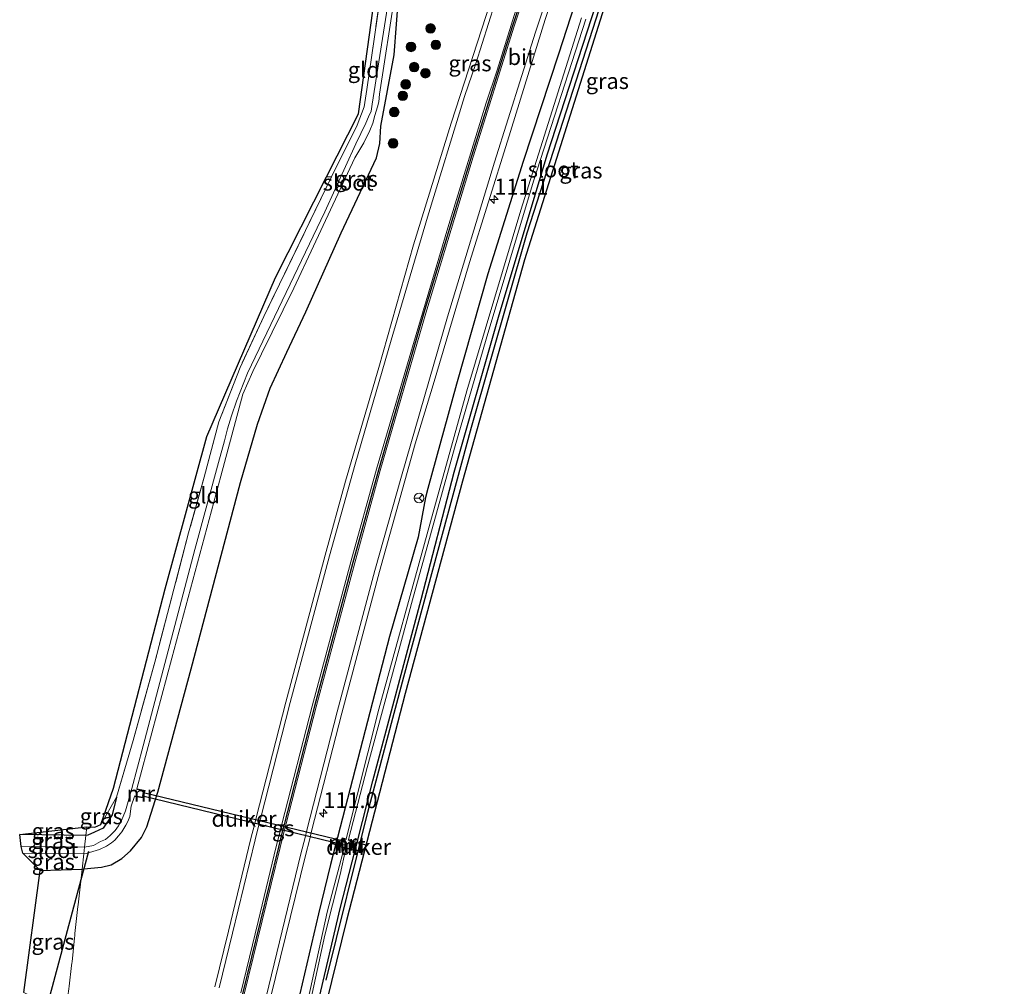
# Model space of a CAD drawing. Units: metres. Extents: x 220000 to 227663, y 518750 to 525002.
# Drawn here: x 226226 to 226381, y 520195 to 520346 of the extents above; entities that cross this region are included whole.
import ezdxf
from ezdxf.enums import TextEntityAlignment as Align

# ---------------------------------------------------------------- set-up
doc = ezdxf.new("R2010")
doc.units = ezdxf.units.M
doc.linetypes.add('IE-TERREINAFSCHEIDING', pattern=[10, 8, -2])
doc.layers.get('0').update_dxf_attribs({"lineweight": 25})
for name, color, linetype, lineweight in [('B-ME-AM-KILOMETR-S-B1', 7, 'Continuous', 18), ('B-ME-GR-BOMENRIJ-L-B1', 10, 'Continuous', 25), ('B-ME-GR-BOOM-S-B1', 93, 'Continuous', 18), ('B-ME-GW-INSTEEKWATERGANG-L-B1', 10, 'Continuous', 25), ('B-ME-IE-GRASLAND-GV-B6', 93, 'Continuous', 18), ('B-ME-IE-GRONDWERKLIJN-GROND_INGERICHT-GV-B6', 253, 'Continuous', 18), ('B-ME-IE-HULPGEOMETRIE-L-B1', 53, 'Continuous', 18), ('B-ME-IE-TERREINAFSCHEIDING-RASTERHEKWERK-L-B1', 8, 'IE-TERREINAFSCHEIDING', 18), ('B-ME-KG-KADASTRAAL-OPNAMEDTMGRENS-L-B1', 10, 'Continuous', 25), ('B-ME-KW-DUIKER-GV-B6', 10, 'Continuous', 25), ('B-ME-KW-DUIKER-L-B1', 10, 'Continuous', 25), ('B-ME-MW-MUUR-GV-B6', 8, 'IE-TERREINAFSCHEIDING-KUNSTMATIG', 18), ('B-ME-OG-WATER-GV-B6', 153, 'Continuous', 18), ('B-ME-VH-VERH_SOORT-BITUMEN-GV-B6', 8, 'IE-TERREINAFSCHEIDING-NATUURLIJK-HOUTWAL', 18), ('B-ME-VW-MARKERING-STREEP-015-L-B1', 7, 'Continuous', 18), ('B-ME-VW-MEUBILAIR_WEGMEUBILAIR-RONA-S-B1', 8, 'Continuous', 18)]:
    doc.layers.add(name, color=color, linetype=linetype, lineweight=lineweight)
doc.layers.add('B-ME-VW-MARKERING-GROENESTREEP-L-B1', color=3, linetype='Continuous')
doc.styles.add('NLCS-ISO', font='NLCS-ISO.TTF')
doc.linetypes.add('IE-TERREINAFSCHEIDING-KUNSTMATIG', pattern='A,4,[82,NLCS.SHX,S=0.75,R=90,X=0,Y=0],4,-2', length=10)
doc.linetypes.add('IE-TERREINAFSCHEIDING-NATUURLIJK-HOUTWAL', pattern='A,7,-1.5,[67,NLCS.SHX,S=0.75,R=45,X=0,Y=0],-1.5,7,-1.5,[70,NLCS.SHX,S=0.75,R=0,X=0,Y=0],-1.5', length=20)

# ---------------------------------------------------------------- blocks, each defined once
blk = doc.blocks.new('wegwijzer')
for q in [(-0.53, -0.53), (0, 0.75), (0.53, -0.53)]:
    blk.add_line((0, 0), q)
blk.add_circle((0, 0), 0.75)
blk = doc.blocks.new('boom')
blk.add_hatch(color=256).paths.add_polyline_path([(-0.75, 0, 1), (0.75, 0, 1)])
blk.add_circle((0, 0), 0.75)
blk = doc.blocks.new('hecto')
for p, q in [((0, 0.625), (-0.625, 0)), ((0, -0.625), (0, 0.625)), ((-0.625, 0), (0.625, 0)), ((0.625, 0), (0, -0.625))]:
    blk.add_line(p, q)

msp = doc.modelspace()

# ---------------------------------------------------------------- linework, layer by layer
at = {"layer": 'B-ME-GR-BOMENRIJ-L-B1'}
msp.add_polyline3d([(226274.319, 520195.496, 10.504), (226280.886, 520221.878, 10.543), (226286.523, 520243.118, 10.45), (226297.137, 520282.331, 10.483), (226305.881, 520312.884, 10.552), (226318.235, 520351.232, 10.618), (226331.24, 520389.299, 10.606), (226341.796, 520419.213, 10.555)], dxfattribs=at)
at = {"layer": 'B-ME-GW-INSTEEKWATERGANG-L-B1'}
for p, q in [((226236.587, 520218.245, 10.636), (226226.196, 520218.362, 10.685)), ((226229.404, 520212.748, 10.932), (226235.998, 520212.95, 10.99))]:
    msp.add_line(p, q, dxfattribs=at)
for points in [[(226263.405, 520149.958, 10.48), (226267.321, 520168.353, 10.516), (226272.0574, 520187.8121, 10.4866), (226272.2718, 520188.6927, 10.4853), (226273.124, 520192.194, 10.48), (226276.531, 520206.746, 10.453), (226278.8845, 520215.9454, 10.4447), (226279.1853, 520217.1211, 10.4437), (226281.662, 520226.802, 10.435), (226289.219, 520255.272, 10.483), (226294.435, 520275.287, 10.456), (226301.398, 520299.623, 10.504), (226309.04, 520325.091, 10.51), (226316.72, 520348.765, 10.558), (226325.246, 520373.941, 10.519), (226333.477, 520397.943, 10.621), (226342.379, 520421.593, 10.615), (226345.582, 520430.501, 10.681), (226346.253, 520432.709, 10.6), (226351.675, 520447.994, 10.603), (226359.781, 520470.057, 10.648), (226365.613, 520486.092, 10.612), (226368.621, 520494.29, 10.587)], [(226365.313, 520494.396, 11.152), (226360.823, 520481.862, 11.12), (226354.245, 520464.157, 11.117), (226347.766, 520446.998, 11.112), (226341.591, 520428.608, 11.051), (226334.877, 520410.855, 11.046), (226328.785, 520393.363, 11.031), (226322.651, 520376.063, 11.005), (226316.539, 520358.568, 11.031), (226310.815, 520340.922, 10.999), (226305.286, 520324.091, 11.026), (226299.719, 520306.421, 11.03), (226294.782, 520289.099, 11.017), (226290.289, 520272.711, 10.961), (226289.926, 520271.297, 11.036), (226288.752, 520265.05, 10.753), (226284.284, 520249.495, 10.771), (226279.67, 520231.659, 10.762), (226276.1233, 520217.9238, 10.7804), (226275.809, 520216.7066, 10.782), (226275.03, 520213.69, 10.786), (226273.118, 520205.915, 10.714), (226269.093, 520188.64, 10.825)], [(226282.25, 520324.635, 10.939), (226282.761, 520326.887, 10.822), (226282.924, 520329.604, 10.723), (226285.009, 520340.802, 10.597), (226285.717, 520350.505, 10.486), (226286.016, 520351.106, 10.486), (226286.361, 520351.435, 10.486), (226286.601, 520351.587, 10.486), (226290.828, 520352.931, 10.72), (226294.593, 520353.943, 10.99), (226296.455, 520354.547, 11.083), (226296.93, 520355.096, 11.083), (226297.329, 520355.603, 11.083), (226297.618, 520356.405, 11.071)], [(226235.998, 520212.95, 10.99), (226236.2738, 520212.9785, 10.9878), (226239.034, 520213.264, 10.966), (226240.555, 520213.638, 10.966), (226242.256, 520214.631, 10.984), (226243.614, 520215.798, 10.975), (226245.307, 520217.911, 10.975), (226246.169, 520219.562, 10.96), (226247.4828, 520223.7425, 10.9577), (226247.7931, 520224.73, 10.9572), (226247.888, 520225.032, 10.957), (226253.101, 520244.397, 10.915), (226260.866, 520273.682, 10.897), (226263.567, 520282.797, 10.939), (226265.506, 520288.484, 11.026), (226268.166, 520294.129, 10.975), (226271.15, 520300.453, 10.933), (226276.677, 520312.885, 10.936), (226282.25, 520324.635, 10.939)], [(226241.417, 520224.257, 10.501), (226240.7, 520221.474, 10.636), (226239.323, 520219.366, 10.636), (226237.963, 520218.744, 10.636), (226236.906, 520218.27, 10.636), (226236.587, 520218.245, 10.636)]]:
    msp.add_polyline3d(points, dxfattribs=at)
at = {"layer": 'B-ME-IE-GRASLAND-GV-B6'}
for points in [[(226380.818, 520522.199, 10.618), (226370.02, 520493.355, 10.564), (226352.374, 520444.948, 10.609), (226346.051, 520427.55, 10.72), (226344.173, 520422.381, 10.72), (226340.753, 520412.97, 10.609), (226328.508, 520379.047, 10.609), (226318.605, 520350.288, 10.666), (226305.471, 520308.613, 10.516), (226295.758, 520273.864, 10.507), (226286.743, 520240.535, 10.504), (226277.502, 520204.863, 10.504), (226271.177, 520179.149, 10.681)], [(226351.844, 520500.7213, 11.4463), (226345.2154, 520481.6807, 11.389), (226339.1644, 520462.6195, 11.393), (226332.9356, 520443.6064, 11.4084), (226326.1638, 520424.7777, 11.4107), (226319.4505, 520405.9238, 11.4187), (226312.7003, 520387.0862, 11.3984), (226305.9611, 520368.2437, 11.3705), (226300.1127, 520349.1128, 11.4066), (226293.9678, 520330.0795, 11.4577), (226288.0341, 520310.9753, 11.4977), (226282.5805, 520291.7287, 11.5347), (226277.374, 520273.88, 11.552), (226274.19, 520262.27, 11.544), (226268.01, 520239.179, 11.531), (226263.3355, 520220.996, 11.5106), (226263.0477, 520219.8763, 11.5093), (226262.508, 520217.777, 11.507), (226258.9662, 520203.1905, 11.5014), (226256.847, 520194.463, 11.498)], [(226265.596, 520192.739, 11.265), (226271.066, 520215.099, 11.262), (226271.7347, 520217.7186, 11.2628), (226272.0376, 520218.9054, 11.2632), (226276.771, 520237.45, 11.269), (226282.687, 520259.666, 11.278), (226288.297, 520279.716, 11.287), (226291.1125, 520289.0155, 11.2831), (226296.8219, 520308.1862, 11.2733), (226302.7828, 520327.2841, 11.2829), (226308.7251, 520346.3776, 11.3192), (226315.0347, 520365.3587, 11.328), (226321.411, 520384.3198, 11.3368), (226328.0831, 520403.1837, 11.3456), (226334.8361, 520422.0217, 11.3545), (226341.5151, 520440.8895, 11.3899), (226348.551, 520459.6297, 11.3987), (226355.3642, 520478.4515, 11.42), (226362.242, 520497.2317, 11.4413)], [(226316.539, 520358.568, 11.031), (226310.815, 520340.922, 10.999), (226305.286, 520324.091, 11.026), (226299.719, 520306.421, 11.03), (226294.782, 520289.099, 11.017), (226290.289, 520272.711, 10.961), (226289.926, 520271.297, 11.036), (226288.752, 520265.05, 10.753), (226284.284, 520249.495, 10.771), (226279.67, 520231.659, 10.762), (226276.1233, 520217.9238, 10.7804), (226275.809, 520216.7066, 10.782), (226275.03, 520213.69, 10.786), (226273.118, 520205.915, 10.714), (226269.093, 520188.64, 10.825)], [(226269.093, 520188.64, 10.825), (226273.118, 520205.915, 10.714), (226275.03, 520213.69, 10.786), (226275.809, 520216.7066, 10.782), (226276.1233, 520217.9238, 10.7804), (226279.67, 520231.659, 10.762), (226284.284, 520249.495, 10.771), (226288.752, 520265.05, 10.753), (226289.926, 520271.297, 11.036), (226290.289, 520272.711, 10.961), (226294.782, 520289.099, 11.017), (226299.719, 520306.421, 11.03), (226305.286, 520324.091, 11.026), (226310.815, 520340.922, 10.999), (226316.539, 520358.568, 11.031)], [(226284.359, 520351.082, 9.496), (226281.566, 520333.098, 9.496), (226281.383, 520331.976, 9.496), (226280.989, 520331.108, 9.496), (226280.571, 520330.077, 9.496), (226278.992, 520326.834, 9.496), (226274.113, 520316.184, 9.382), (226261.996, 520290.833, 9.358), (226260.26, 520286.429, 9.358), (226259.462, 520284.153, 9.358), (226258.837, 520282.101, 9.358), (226258.383, 520280.196, 9.358), (226257.428, 520276.787, 9.358), (226253.688, 520263.152, 9.331), (226245.61, 520232.312, 9.265), (226243.825, 520225.592, 9.199), (226242.828, 520222.089, 9.232), (226242.187, 520220.58, 9.232), (226241.692, 520219.724, 9.232), (226241.177, 520218.988, 9.232), (226240.413, 520218.23, 9.232), (226239.662, 520217.618, 9.232), (226238.863, 520217.304, 9.232), (226237.797, 520216.664, 9.232), (226236.382, 520216.407, 9.232), (226236.587, 520218.245, 10.636), (226236.906, 520218.27, 10.636), (226237.963, 520218.744, 10.636), (226239.323, 520219.366, 10.636), (226240.7, 520221.474, 10.636), (226241.417, 520224.257, 10.501), (226243.996, 520233.16, 10.477), (226247.414, 520245.453, 10.453), (226252.725, 520265.744, 10.243), (226255.152, 520274.483, 10.264), (226257.492, 520283.208, 10.294), (226260.799, 520291.708, 10.309), (226264.552, 520299.716, 10.327), (226275.147, 520321.635, 10.099), (226279.172, 520329.755, 10.111), (226280.275, 520332.664, 10.117), (226280.709, 520335.369, 10.144), (226283.1, 520351.987, 10.3)], [(226233.903, 520194.128, 11.122), (226233.953, 520194.579, 11.164), (226234.315, 520197.834, 11.171), (226234.366, 520198.17, 11.164), (226234.437, 520198.372, 11.398), (226234.79, 520202.17, 11.368), (226234.831, 520202.465, 11.168), (226234.874, 520202.854, 11.169), (226235.346, 520207.095, 11.092), (226235.375, 520207.356, 11.09), (226235.998, 520212.95, 10.99), (226236.2738, 520212.9785, 10.9878), (226239.034, 520213.264, 10.966), (226240.555, 520213.638, 10.966), (226242.256, 520214.631, 10.984), (226243.614, 520215.798, 10.975), (226245.307, 520217.911, 10.975), (226246.169, 520219.562, 10.96), (226247.4828, 520223.7425, 10.9577), (226247.7931, 520224.73, 10.9572), (226247.888, 520225.032, 10.957), (226253.101, 520244.397, 10.915), (226260.866, 520273.682, 10.897), (226263.567, 520282.797, 10.939), (226265.506, 520288.484, 11.026), (226268.166, 520294.129, 10.975), (226271.15, 520300.453, 10.933), (226276.677, 520312.885, 10.936), (226282.25, 520324.635, 10.939), (226282.761, 520326.887, 10.822), (226282.924, 520329.604, 10.723), (226285.009, 520340.802, 10.597), (226285.717, 520350.505, 10.486)], [(226285.717, 520350.505, 10.486), (226285.009, 520340.802, 10.597), (226282.924, 520329.604, 10.723), (226282.761, 520326.887, 10.822), (226282.25, 520324.635, 10.939), (226276.677, 520312.885, 10.936), (226271.15, 520300.453, 10.933), (226268.166, 520294.129, 10.975), (226265.506, 520288.484, 11.026), (226263.567, 520282.797, 10.939), (226260.866, 520273.682, 10.897), (226253.101, 520244.397, 10.915), (226247.888, 520225.032, 10.957), (226247.7931, 520224.73, 10.9572), (226247.4828, 520223.7425, 10.9577), (226246.169, 520219.562, 10.96), (226245.307, 520217.911, 10.975), (226243.614, 520215.798, 10.975), (226242.256, 520214.631, 10.984), (226240.555, 520213.638, 10.966), (226239.034, 520213.264, 10.966), (226236.2738, 520212.9785, 10.9878), (226235.998, 520212.95, 10.99), (226236.265, 520215.354, 9.251), (226236.618, 520215.415, 9.19), (226238.71, 520216.002, 9.172), (226239.811, 520216.554, 9.172), (226240.613, 520217.062, 9.172), (226241.13, 520217.491, 9.172), (226241.698, 520218.169, 9.172), (226242.241, 520218.803, 9.172), (226242.572, 520219.316, 9.172), (226242.87, 520219.823, 9.172), (226243.185, 520220.428, 9.172), (226243.493, 520221.223, 9.172), (226243.72, 520222.856, 9.145), (226244.249, 520224.363, 9.043), (226245.529, 520224.135, 9.883), (226245.897, 520225.298, 9.883), (226244.586, 520225.529, 9.043), (226250.073, 520246.058, 9.142), (226257.757, 520274.676, 9.253), (226261.249, 520287.517, 9.289), (226262.793, 520291.103, 9.289), (226264.188, 520293.884, 9.289), (226269.257, 520304.161, 9.352), (226272.351, 520310.747, 9.379), (226278.838, 520324.631, 9.418), (226280.229, 520327.014, 9.457), (226281.193, 520328.959, 9.457), (226281.64, 520330.106, 9.457), (226281.984, 520331.288, 9.457), (226282.404, 520332.63, 9.457), (226282.616, 520333.464, 9.457), (226282.712, 520334.663, 9.457), (226285.137, 520350.627, 9.457)], [(226273.124, 520192.194, 10.48), (226276.531, 520206.746, 10.453), (226278.8845, 520215.9454, 10.4447), (226279.1853, 520217.1211, 10.4437), (226281.662, 520226.802, 10.435), (226289.219, 520255.272, 10.483), (226294.435, 520275.287, 10.456), (226301.398, 520299.623, 10.504), (226309.04, 520325.091, 10.51), (226316.72, 520348.765, 10.558)], [(226316.72, 520348.765, 10.558), (226309.04, 520325.091, 10.51), (226301.398, 520299.623, 10.504), (226294.435, 520275.287, 10.456), (226289.219, 520255.272, 10.483), (226281.662, 520226.802, 10.435), (226279.1853, 520217.1211, 10.4437), (226278.8845, 520215.9454, 10.4447), (226276.531, 520206.746, 10.453), (226273.124, 520192.194, 10.48)], [(226314.403, 520346.652, 9.949), (226304.891, 520316.442, 9.898), (226296.41, 520288.066, 9.943), (226290.19, 520265.608, 9.856), (226282.606, 520238.058, 9.868), (226277.487, 520217.679, 9.739), (226276.858, 520217.851, 10.135), (226276.473, 520216.438, 10.135), (226277.134, 520216.273, 9.829), (226274.501, 520206.196, 9.841), (226271.157, 520190.874, 9.769)], [(226277.404, 520216.206, 9.829), (226278.322, 520215.978, 10.135), (226278.665, 520217.359, 10.135), (226277.823, 520217.588, 9.739), (226280.762, 520228.898, 9.706), (226287.86, 520255.221, 9.718), (226294.466, 520279.046, 9.751), (226299.454, 520296.163, 9.838), (226306.873, 520321.005, 9.856), (226315.092, 520346.408, 9.898)], [(226236.587, 520218.245, 10.636), (226236.737, 520219.589, 10.633), (226237.977, 520219.556, 10.636), (226238.932, 520219.961, 10.636), (226241.417, 520224.257, 10.501), (226240.7, 520221.474, 10.636), (226239.323, 520219.366, 10.636), (226237.963, 520218.744, 10.636), (226236.906, 520218.27, 10.636), (226236.587, 520218.245, 10.636)], [(226236.587, 520218.245, 10.636), (226226.196, 520218.362, 10.685), (226236.737, 520219.589, 10.633), (226236.587, 520218.245, 10.636)], [(226236.587, 520218.245, 10.636), (226236.382, 520216.407, 9.232), (226226.402, 520216.49, 9.159), (226226.196, 520218.362, 10.685), (226236.587, 520218.245, 10.636)], [(226235.998, 520212.95, 10.99), (226229.404, 520212.748, 10.932), (226226.673, 520215.458, 9.154), (226236.265, 520215.354, 9.251), (226235.998, 520212.95, 10.99)], [(226271.194, 520189.053, 9.769), (226274.117, 520202.584, 9.751), (226276.502, 520212.087, 9.76), (226277.404, 520216.206, 9.829)], [(226235.998, 520212.95, 10.99), (226235.375, 520207.356, 11.09), (226235.346, 520207.095, 11.092), (226234.874, 520202.854, 11.169), (226234.831, 520202.465, 11.168), (226234.79, 520202.17, 11.368), (226234.437, 520198.372, 11.398), (226234.366, 520198.17, 11.164), (226234.315, 520197.834, 11.171), (226233.953, 520194.579, 11.164), (226233.903, 520194.128, 11.122), (226233.865, 520193.782, 11.065), (226233.819, 520193.37, 11.245), (226233.46, 520190.147, 10.9), (226226.852, 520193.591, 10.956), (226229.404, 520212.748, 10.932), (226235.998, 520212.95, 10.99)]]:
    msp.add_polyline3d(points, dxfattribs=at)
at = {"layer": 'B-ME-IE-GRONDWERKLIJN-GROND_INGERICHT-GV-B6'}
for points in [[(226284.097, 520356.123, 10.273), (226283.1, 520351.987, 10.3), (226280.709, 520335.369, 10.144), (226280.275, 520332.664, 10.117), (226279.172, 520329.755, 10.111), (226275.147, 520321.635, 10.099), (226274.355, 520321.635, 10.108), (226279.388, 520331.578, 10.09), (226281.669, 520347.722, 10.24), (226283.723, 520356.093, 10.273), (226284.097, 520356.123, 10.273)], [(226274.355, 520321.635, 10.108), (226275.147, 520321.635, 10.099), (226264.552, 520299.716, 10.327), (226260.799, 520291.708, 10.309), (226257.492, 520283.208, 10.294), (226255.152, 520274.483, 10.264), (226252.725, 520265.744, 10.243), (226247.414, 520245.453, 10.453), (226243.996, 520233.16, 10.477), (226241.417, 520224.257, 10.501), (226238.932, 520219.961, 10.636), (226240.92, 520225.676, 10.468), (226249.051, 520256.943, 10.237), (226255.563, 520280.86, 10.18), (226266.375, 520305.872, 10.291), (226274.355, 520321.635, 10.108)]]:
    msp.add_polyline3d(points, dxfattribs=at)
at = {"layer": 'B-ME-IE-HULPGEOMETRIE-L-B1'}
msp.add_polyline3d([(226232.754, 520183.801, 11.047), (226232.944, 520185.502, 10.798), (226233.143, 520187.294, 9.442), (226233.222, 520188.006, 9.469), (226233.46, 520190.147, 10.9), (226233.819, 520193.37, 11.245), (226233.865, 520193.782, 11.065), (226233.903, 520194.128, 11.122), (226233.953, 520194.579, 11.164), (226234.315, 520197.834, 11.171), (226234.366, 520198.17, 11.164), (226234.437, 520198.372, 11.398), (226234.79, 520202.17, 11.368), (226234.831, 520202.465, 11.168), (226234.874, 520202.854, 11.169), (226235.346, 520207.095, 11.092), (226235.375, 520207.356, 11.09), (226235.998, 520212.95, 10.99), (226236.265, 520215.354, 9.251), (226236.382, 520216.407, 9.232), (226236.587, 520218.245, 10.636), (226236.737, 520219.589, 10.633)], dxfattribs=at)
at = {"layer": 'B-ME-IE-TERREINAFSCHEIDING-RASTERHEKWERK-L-B1'}
for p, q in [((226274.355, 520321.635, 10.108), (226275.147, 520321.635, 10.099)), ((226238.932, 520219.961, 10.636), (226241.417, 520224.257, 10.501))]:
    msp.add_line(p, q, dxfattribs=at)
for points in [[(226275.147, 520321.635, 10.099), (226279.172, 520329.755, 10.111), (226280.275, 520332.664, 10.117), (226280.709, 520335.369, 10.144), (226283.1, 520351.987, 10.3), (226284.097, 520356.123, 10.273)], [(226275.147, 520321.635, 10.099), (226264.552, 520299.716, 10.327), (226260.799, 520291.708, 10.309), (226257.492, 520283.208, 10.294), (226255.152, 520274.483, 10.264), (226252.725, 520265.744, 10.243), (226247.414, 520245.453, 10.453), (226243.996, 520233.16, 10.477), (226241.417, 520224.257, 10.501)]]:
    msp.add_polyline3d(points, dxfattribs=at)
at = {"layer": 'B-ME-KG-KADASTRAAL-OPNAMEDTMGRENS-L-B1'}
for points in [[(226380.818, 520522.199, 10.618), (226370.02, 520493.355, 10.564), (226352.374, 520444.948, 10.609), (226346.051, 520427.55, 10.72), (226344.173, 520422.381, 10.72), (226340.753, 520412.97, 10.609), (226328.508, 520379.047, 10.609), (226318.605, 520350.288, 10.666), (226305.471, 520308.613, 10.516), (226295.758, 520273.864, 10.507), (226286.743, 520240.535, 10.504), (226277.502, 520204.863, 10.504), (226271.177, 520179.149, 10.681), (226265.291, 520149.636, 10.546)], [(226226.852, 520193.591, 10.956), (226229.404, 520212.748, 10.932), (226226.673, 520215.458, 9.154), (226226.402, 520216.49, 9.159), (226226.196, 520218.362, 10.685), (226236.737, 520219.589, 10.633), (226237.977, 520219.556, 10.636), (226238.932, 520219.961, 10.636), (226240.92, 520225.676, 10.468), (226249.051, 520256.943, 10.237), (226255.563, 520280.86, 10.18), (226266.375, 520305.872, 10.291), (226274.355, 520321.635, 10.108), (226279.388, 520331.578, 10.09), (226281.669, 520347.722, 10.24)]]:
    msp.add_polyline3d(points, dxfattribs=at)
at = {"layer": 'B-ME-KW-DUIKER-GV-B6'}
for points in [[(226245.5234, 520224.3964, 9.064), (226245.6646, 520224.9796, 9.064), (226277.3235, 520217.3106, 9.0671), (226277.1823, 520216.7275, 9.0671), (226245.5234, 520224.3964, 9.064)], [(226280.551, 520216.764, 9.739), (226280.253, 520215.615, 9.739), (226278.298, 520216.087, 9.739), (226278.593, 520217.276, 9.739), (226280.551, 520216.764, 9.739)]]:
    msp.add_polyline3d(points, dxfattribs=at)
at = {"layer": 'B-ME-KW-DUIKER-L-B1'}
msp.add_polyline3d([(226237.011, 520215.718, 9.525), (226235.8087, 520211.2502, 9.525), (226230.134, 520190.163, 9.525)], dxfattribs=at)
at = {"layer": 'B-ME-MW-MUUR-GV-B6'}
for points in [[(226244.249, 520224.363, 9.043), (226244.267, 520224.461, 9.043), (226245.46, 520224.248, 9.043), (226245.768, 520225.22, 9.043), (226244.569, 520225.431, 9.043), (226244.586, 520225.529, 9.043), (226245.897, 520225.298, 9.883), (226245.529, 520224.135, 9.883), (226244.249, 520224.363, 9.043)], [(226277.134, 520216.273, 9.829), (226276.473, 520216.438, 10.135), (226276.858, 520217.851, 10.135), (226277.487, 520217.679, 9.739), (226277.461, 520217.583, 9.739), (226276.928, 520217.729, 9.739), (226276.596, 520216.51, 9.739), (226277.158, 520216.37, 9.739), (226277.134, 520216.273, 9.829)], [(226277.404, 520216.206, 9.829), (226277.428, 520216.303, 9.739), (226278.249, 520216.099, 9.739), (226278.544, 520217.288, 9.739), (226277.797, 520217.491, 9.739), (226277.823, 520217.588, 9.739), (226278.665, 520217.359, 10.135), (226278.322, 520215.978, 10.135), (226277.404, 520216.206, 9.829)]]:
    msp.add_polyline3d(points, dxfattribs=at)
at = {"layer": 'B-ME-OG-WATER-GV-B6'}
for points in [[(226285.137, 520350.627, 9.457), (226282.712, 520334.663, 9.457), (226282.616, 520333.464, 9.457), (226282.404, 520332.63, 9.457), (226281.984, 520331.288, 9.457), (226281.64, 520330.106, 9.457), (226281.193, 520328.959, 9.457), (226280.229, 520327.014, 9.457), (226278.838, 520324.631, 9.418), (226272.351, 520310.747, 9.379), (226269.257, 520304.161, 9.352), (226264.188, 520293.884, 9.289), (226262.793, 520291.103, 9.289), (226261.249, 520287.517, 9.289), (226257.757, 520274.676, 9.253), (226250.073, 520246.058, 9.142), (226244.586, 520225.529, 9.043), (226244.569, 520225.431, 9.043), (226245.768, 520225.22, 9.043), (226245.46, 520224.248, 9.043), (226244.267, 520224.461, 9.043), (226244.249, 520224.363, 9.043), (226243.72, 520222.856, 9.145), (226243.493, 520221.223, 9.172), (226243.185, 520220.428, 9.172), (226242.87, 520219.823, 9.172), (226242.572, 520219.316, 9.172), (226242.241, 520218.803, 9.172), (226241.698, 520218.169, 9.172), (226241.13, 520217.491, 9.172), (226240.613, 520217.062, 9.172), (226239.811, 520216.554, 9.172), (226238.71, 520216.002, 9.172), (226236.618, 520215.415, 9.19), (226236.265, 520215.354, 9.251), (226236.382, 520216.407, 9.232), (226237.797, 520216.664, 9.232), (226238.863, 520217.304, 9.232), (226239.662, 520217.618, 9.232), (226240.413, 520218.23, 9.232), (226241.177, 520218.988, 9.232), (226241.692, 520219.724, 9.232), (226242.187, 520220.58, 9.232), (226242.828, 520222.089, 9.232), (226243.825, 520225.592, 9.199), (226245.61, 520232.312, 9.265), (226253.688, 520263.152, 9.331), (226257.428, 520276.787, 9.358), (226258.383, 520280.196, 9.358), (226258.837, 520282.101, 9.358), (226259.462, 520284.153, 9.358), (226260.26, 520286.429, 9.358), (226261.996, 520290.833, 9.358), (226274.113, 520316.184, 9.382), (226278.992, 520326.834, 9.496), (226280.571, 520330.077, 9.496), (226280.989, 520331.108, 9.496), (226281.383, 520331.976, 9.496), (226281.566, 520333.098, 9.496), (226284.359, 520351.082, 9.496)], [(226271.157, 520190.874, 9.769), (226274.501, 520206.196, 9.841), (226277.134, 520216.273, 9.829), (226277.158, 520216.37, 9.739), (226276.596, 520216.51, 9.739), (226276.928, 520217.729, 9.739), (226277.461, 520217.583, 9.739), (226277.487, 520217.679, 9.739), (226282.606, 520238.058, 9.868), (226290.19, 520265.608, 9.856), (226296.41, 520288.066, 9.943), (226304.891, 520316.442, 9.898), (226314.403, 520346.652, 9.949)], [(226315.092, 520346.408, 9.898), (226306.873, 520321.005, 9.856), (226299.454, 520296.163, 9.838), (226294.466, 520279.046, 9.751), (226287.86, 520255.221, 9.718), (226280.762, 520228.898, 9.706), (226277.823, 520217.588, 9.739), (226277.797, 520217.491, 9.739), (226278.544, 520217.288, 9.739), (226278.249, 520216.099, 9.739), (226277.428, 520216.303, 9.739), (226277.404, 520216.206, 9.829)], [(226236.265, 520215.354, 9.251), (226226.673, 520215.458, 9.154), (226226.402, 520216.49, 9.159), (226236.382, 520216.407, 9.232), (226236.265, 520215.354, 9.251)], [(226277.404, 520216.206, 9.829), (226276.502, 520212.087, 9.76), (226274.117, 520202.584, 9.751), (226271.194, 520189.053, 9.769)]]:
    msp.add_polyline3d(points, dxfattribs=at)
at = {"layer": 'B-ME-VH-VERH_SOORT-BITUMEN-GV-B6'}
for points in [[(226256.847, 520194.463, 11.498), (226258.9662, 520203.1905, 11.5014), (226262.508, 520217.777, 11.507), (226263.0477, 520219.8763, 11.5093), (226263.3355, 520220.996, 11.5106), (226268.01, 520239.179, 11.531), (226274.19, 520262.27, 11.544), (226277.374, 520273.88, 11.552), (226282.5805, 520291.7287, 11.5347), (226288.0341, 520310.9753, 11.4977), (226293.9678, 520330.0795, 11.4577), (226300.1127, 520349.1128, 11.4066), (226305.9611, 520368.2437, 11.3705), (226312.7003, 520387.0862, 11.3984), (226319.4505, 520405.9238, 11.4187), (226326.1638, 520424.7777, 11.4107), (226332.9356, 520443.6064, 11.4084), (226339.1644, 520462.6195, 11.393), (226345.2154, 520481.6807, 11.389), (226351.844, 520500.7213, 11.4463), (226358.1657, 520519.697, 11.4599), (226360.3635, 520526.0092, 11.4656)], [(226362.242, 520497.2317, 11.4413), (226355.3642, 520478.4515, 11.42), (226348.551, 520459.6297, 11.3987), (226341.5151, 520440.8895, 11.3899), (226334.8361, 520422.0217, 11.3545), (226328.0831, 520403.1837, 11.3456), (226321.411, 520384.3198, 11.3368), (226315.0347, 520365.3587, 11.328), (226308.7251, 520346.3776, 11.3192), (226302.7828, 520327.2841, 11.2829), (226296.8219, 520308.1862, 11.2733), (226291.1125, 520289.0155, 11.2831), (226288.297, 520279.716, 11.287), (226282.687, 520259.666, 11.278), (226276.771, 520237.45, 11.269), (226272.0376, 520218.9054, 11.2632), (226271.7347, 520217.7186, 11.2628), (226271.066, 520215.099, 11.262), (226265.596, 520192.739, 11.265)]]:
    msp.add_polyline3d(points, dxfattribs=at)
at = {"layer": 'B-ME-VW-MARKERING-GROENESTREEP-L-B1'}
msp.add_line((226267.7209, 520219.9424, 11.4035), (226267.426, 520218.7888, 11.4037), dxfattribs=at)
for points in [[(226367.5184, 520524.6767, 11.5942), (226359.4048, 520502.3541, 11.57), (226354.8037, 520489.7368, 11.562), (226347.8488, 520470.4671, 11.535), (226341.4349, 520453.0105, 11.52), (226333.3767, 520430.864, 11.492), (226330.1444, 520421.9721, 11.494), (226330.0833, 520421.8041, 11.4941), (226325.4165, 520408.9662, 11.497), (226318.0495, 520388.3106, 11.47), (226310.2285, 520365.3767, 11.483), (226303.5965, 520345.3874, 11.47), (226297.1584, 520324.8861, 11.469), (226289.6845, 520300.326, 11.436), (226282.5585, 520275.6187, 11.422), (226278.5321, 520261.0943, 11.415), (226272.4701, 520238.5205, 11.401), (226267.7209, 520219.9424, 11.4035)], [(226267.426, 520218.7888, 11.4037), (226266.8203, 520216.4195, 11.404), (226261.1816, 520193.3746, 11.398), (226257.525, 520177.685, 11.404), (226252.4575, 520155.1235, 11.423), (226251.7772, 520151.9419, 11.4224)]]:
    msp.add_polyline3d(points, dxfattribs=at)
at = {"layer": 'B-ME-VW-MARKERING-STREEP-015-L-B1'}
for points in [[(226257.506, 520194.312, 11.493), (226259.5946, 520202.8995, 11.4952), (226263.154, 520217.535, 11.499), (226263.7103, 520219.7118, 11.5009), (226263.9978, 520220.8369, 11.5019), (226268.666, 520239.104, 11.518), (226274.84, 520262.151, 11.529), (226278.9, 520276.541, 11.535), (226284.5076, 520296.0227, 11.6327), (226290.2471, 520315.3299, 11.6225), (226296.0438, 520334.2699, 11.5816), (226297.8028, 520339.4635, 11.4427), (226300.8299, 520348.8864, 11.4213), (226307.1008, 520367.8791, 11.4287), (226313.5923, 520386.8015, 11.4034), (226320.2302, 520405.6778, 11.4369), (226327.0509, 520424.4956, 11.4375), (226333.896, 520443.3054, 11.4194), (226340.3557, 520462.2384, 11.4356), (226346.434, 520481.2924, 11.4262), (226352.5065, 520500.4996, 11.4601), (226358.5741, 520519.5595, 11.4659), (226360.7667, 520525.9341, 11.4623)], [(226260.92, 520193.519, 11.418), (226263.6282, 520204.7072, 11.4204), (226266.482, 520216.497, 11.423), (226267.0903, 520218.8722, 11.4231), (226267.3851, 520220.0231, 11.4232), (226272.128, 520238.542, 11.424), (226278.218, 520261.18, 11.436), (226282.234, 520275.736, 11.441), (226287.8653, 520294.9497, 11.5424), (226293.568, 520314.164, 11.571), (226299.469, 520333.287, 11.589), (226301.1538, 520338.433, 11.4639), (226304.1276, 520347.8376, 11.4668), (226310.3831, 520366.8353, 11.4771), (226316.9059, 520385.7477, 11.4574), (226323.5445, 520404.6237, 11.486), (226330.3479, 520423.447, 11.4849), (226337.177, 520442.262, 11.4964), (226344.0212, 520461.0726, 11.5134), (226350.8876, 520479.8759, 11.5335), (226357.7207, 520498.7494, 11.553), (226364.5778, 520517.5444, 11.5731), (226367.1902, 520524.7378, 11.5762)], [(226261.452, 520193.31, 11.398), (226267.09, 520216.352, 11.404), (226267.6958, 520218.7218, 11.4037), (226267.9912, 520219.8775, 11.4035), (226272.739, 520238.45, 11.401), (226278.8, 520261.02, 11.415), (226282.826, 520275.543, 11.422), (226289.951, 520300.247, 11.436), (226297.424, 520324.804, 11.469), (226303.861, 520345.302, 11.47), (226310.492, 520365.288, 11.483), (226318.312, 520388.219, 11.47), (226325.678, 520408.872, 11.497), (226327.8885, 520414.9232, 11.6441), (226338.145, 520443.068, 11.664), (226344.9788, 520461.8854, 11.6556), (226348.11, 520470.372, 11.535), (226355.065, 520489.642, 11.562), (226359.666, 520502.259, 11.57), (226361.8186, 520507.9151, 11.5597), (226365.2411, 520517.3217, 11.57), (226367.8829, 520524.6088, 11.5743)], [(226371.3395, 520523.9648, 11.4911), (226368.4817, 520516.2341, 11.485), (226364.9979, 520506.6521, 11.4704), (226363.008, 520501.312, 11.482), (226358.44, 520488.806, 11.468), (226351.31, 520469.21, 11.442), (226348.2252, 520460.6808, 11.5703), (226341.393, 520441.876, 11.57), (226334.511, 520423.083, 11.557), (226331.131, 520413.732, 11.5484), (226328.914, 520407.717, 11.39), (226321.643, 520387.318, 11.366), (226313.777, 520364.223, 11.368), (226307.223, 520344.4, 11.36), (226300.763, 520323.945, 11.35), (226293.379, 520299.652, 11.334), (226286.165, 520274.646, 11.315), (226281.986, 520259.826, 11.311), (226276.039, 520237.653, 11.303), (226271.3132, 520219.0794, 11.3055), (226271.0126, 520217.898, 11.3056), (226270.362, 520215.341, 11.306), (226264.899, 520192.868, 11.295)]]:
    msp.add_polyline3d(points, dxfattribs=at)

# ---------------------------------------------------------------- block references
at = {"layer": 'B-ME-AM-KILOMETR-S-B1', "rotation": 90}
for p in [(226300.7269, 520318.0985, 11.189), (226273.88, 520221.74, 11.114)]:
    msp.add_blockref('hecto', p, dxfattribs=at)
at = {"layer": 'B-ME-GR-BOOM-S-B1', "rotation": 9}
for p in [(226290.718, 520344.964, 10.9025), (226291.543, 520342.383, 11.0082), (226287.652, 520342.065, 10.7544), (226288.142, 520338.894, 10.8531), (226289.914, 520337.928, 10.9956), (226286.8156, 520336.1865, 10.8289), (226286.356, 520334.389, 10.962), (226285.018, 520331.833, 10.8112), (226284.835, 520326.917, 10.9455)]:
    msp.add_blockref('boom', p, dxfattribs=at)
at = {"layer": 'B-ME-VW-MEUBILAIR_WEGMEUBILAIR-RONA-S-B1', "rotation": 90}
msp.add_blockref('wegwijzer', (226288.913, 520271.2225, 11.0795), dxfattribs=at)

# ---------------------------------------------------------------- texts
at = {"layer": 'B-ME-AM-KILOMETR-S-B1', "ltscale": 0.2, "style": 'NLCS-ISO'}
for s, p in [('111.1', (226300.7269, 520318.0985, 11.189)), ('111.0', (226273.88, 520221.74, 11.114))]:
    msp.add_text(s, height=2.5, dxfattribs=at).set_placement(p, align=Align.BOTTOM_LEFT)
at = {"layer": 'B-ME-IE-GRASLAND-GV-B6', "ltscale": 0.2, "style": 'NLCS-ISO'}
for p in [(226296.9117, 520339.4828), (226318.4801, 520336.7066), (226314.338, 520322.65), (226279.055, 520321.34), (226239.002, 520221.251), (226231.4665, 520218.917), (226231.3915, 520217.3845), (226231.469, 520214.103), (226231.425, 520201.5485)]:
    msp.add_text('gras', height=2.5, dxfattribs=at).set_placement(p, align=Align.MIDDLE_CENTER)
at = {"layer": 'B-ME-IE-GRONDWERKLIJN-GROND_INGERICHT-GV-B6', "ltscale": 0.2, "style": 'NLCS-ISO'}
for p in [(226280.2231, 520338.4606), (226255.13, 520271.6328)]:
    msp.add_text('gld', height=2.5, dxfattribs=at).set_placement(p, align=Align.MIDDLE_CENTER)
at = {"layer": 'B-ME-KW-DUIKER-GV-B6', "ltscale": 0.2, "style": 'NLCS-ISO'}
for p in [(226261.4234, 520220.8535), (226279.4183, 520216.4381)]:
    msp.add_text('duiker', height=2.5, dxfattribs=at).set_placement(p, align=Align.MIDDLE_CENTER)
at = {"layer": 'B-ME-MW-MUUR-GV-B6', "ltscale": 0.2, "style": 'NLCS-ISO'}
for p in [(226245.2129, 520224.808), (226276.8676, 520217.0845), (226278.1892, 520216.7316)]:
    msp.add_text('mr', height=2.5, dxfattribs=at).set_placement(p, align=Align.MIDDLE_CENTER)
at = {"layer": 'B-ME-OG-WATER-GV-B6', "ltscale": 0.2, "style": 'NLCS-ISO'}
for p in [(226309.9774, 520322.816), (226277.7766, 520320.7557), (226231.4281, 520215.9366)]:
    msp.add_text('sloot', height=2.5, dxfattribs=at).set_placement(p, align=Align.MIDDLE_CENTER)
at = {"layer": 'B-ME-VH-VERH_SOORT-BITUMEN-GV-B6', "ltscale": 0.2, "style": 'NLCS-ISO'}
msp.add_text('bit', height=2.5, dxfattribs=at).set_placement((226304.9872, 520340.4785), align=Align.MIDDLE_CENTER)
at = {"layer": 'B-ME-VW-MARKERING-GROENESTREEP-L-B1', "ltscale": 0.2, "style": 'NLCS-ISO'}
msp.add_text('gs', height=2.5, dxfattribs=at).set_placement((226267.5734, 520219.3656), align=Align.MIDDLE_CENTER)

doc.saveas('drawing.dxf')
